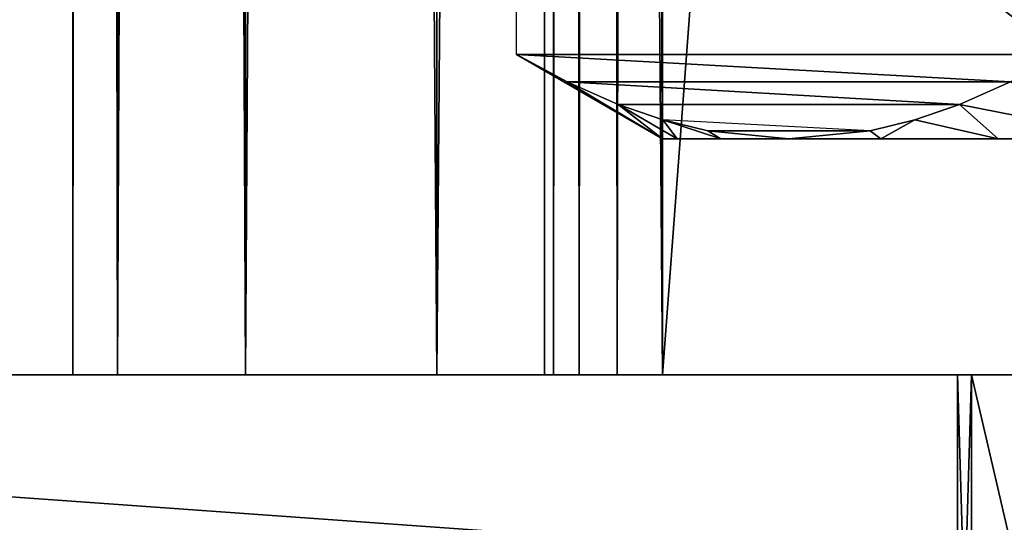
# Model space of a CAD drawing. Extents: x 0 to 1800, y 0 to 494.
# Drawn here: x 89 to 97, y 105 to 109 of the extents above; entities that cross this region are included whole.
import ezdxf

# ---------------------------------------------------------------- set-up
doc = ezdxf.new("R2010")
doc.units = 0
doc.header["$LTSCALE"] = 25.4
doc.layers.get('0').update_dxf_attribs({"color": 13, "linetype": 'CONTINUOUS'})

# ---------------------------------------------------------------- blocks, each defined once
blk = doc.blocks.new('COMPONENT_5')
at = {"color": 0}
for p, q in [((18.475, 12.7136, 33.9999), (18.475, 16.2851, 33.9999)), ((17.2375, 11.9993, 33.9999), (18.475, 12.7136, 33.9999)), ((17.2375, 11.9993, 33.9999), (18.475, 12.7136, 33.9999)), ((18.475, 12.7136, 33.9999), (18.045, 12.4837, 33.2549)), ((18.0452, 12.4837, 34.7446), (18.475, 12.7136, 33.9999)), ((18.0452, 12.4837, 34.7446), (18.475, 12.7136, 33.9999)), ((14.7195, 12.2919, 27.4947), (14.2863, 12.4837, 26.7446)), ((14.2865, 12.4837, 41.2549), (14.7195, 12.2919, 40.5052)), ((14.2865, 12.4837, 41.2549), (14.7195, 12.2919, 40.5052)), ((18.045, 12.4837, 33.2549), (17.2375, 11.9993, 33.9999)), ((17.2375, 11.9993, 33.9999), (18.0452, 12.4837, 34.7446)), ((17.2375, 11.9993, 33.9999), (18.0452, 12.4837, 34.7446)), ((18.045, 12.4837, 33.2549), (17.2375, 11.9993, 33.9999)), ((18.045, 12.4837, 33.2549), (17.6121, 12.2919, 32.5052)), ((17.6121, 12.2919, 35.4947), (18.0452, 12.4837, 34.7446)), ((17.6121, 12.2919, 35.4947), (18.0452, 12.4837, 34.7446)), ((14.7195, 12.2919, 27.4947), (13.2376, 11.9993, 27.0717)), ((14.7195, 12.2919, 40.5052), (13.2376, 11.9993, 40.9281)), ((14.7195, 12.2919, 27.4947), (13.2376, 11.9993, 27.0717)), ((14.7195, 12.2919, 40.5052), (13.2376, 11.9993, 40.9281)), ((14.3927, 11.9993, 27.8824), (14.7195, 12.2919, 27.4947)), ((14.3927, 11.9993, 27.8824), (14.7195, 12.2919, 27.4947)), ((14.3927, 11.9993, 40.1175), (14.7195, 12.2919, 40.5052)), ((14.3927, 11.9993, 40.1175), (14.7195, 12.2919, 40.5052)), ((17.6121, 12.2919, 35.4947), (14.7195, 12.2919, 40.5052)), ((15.0971, 12.1617, 28.1489), (14.7195, 12.2919, 27.4947)), ((14.7195, 12.2919, 40.5052), (15.0971, 12.1617, 39.8507)), ((17.1131, 11.9993, 32.5943), (17.6121, 12.2919, 32.5052)), ((17.1131, 11.9993, 35.4056), (17.6121, 12.2919, 35.4947)), ((17.1131, 11.9993, 32.5943), (17.6121, 12.2919, 32.5052)), ((17.1131, 11.9993, 35.4056), (17.6121, 12.2919, 35.4947)), ((17.6121, 12.2919, 32.5052), (17.2342, 12.1617, 31.8507)), ((17.2344, 12.1617, 36.1488), (17.6121, 12.2919, 35.4947)), ((17.6121, 12.2919, 32.5052), (17.2375, 11.9993, 33.9999)), ((17.6121, 12.2919, 32.5052), (17.2375, 11.9993, 33.9999)), ((17.6121, 12.2919, 35.4947), (17.2375, 11.9993, 33.9999)), ((17.6121, 12.2919, 35.4947), (17.2375, 11.9993, 33.9999)), ((14.3927, 11.9993, 27.8824), (15.0971, 12.1617, 28.1489)), ((14.3927, 11.9993, 27.8824), (15.0971, 12.1617, 28.1489)), ((15.0971, 12.1617, 39.8507), (14.3927, 11.9993, 40.1175)), ((15.0971, 12.1617, 39.8507), (14.3927, 11.9993, 40.1175)), ((15.0971, 12.1617, 28.1489), (15.3874, 11.9993, 28.8834)), ((15.0971, 12.1617, 28.1489), (15.3874, 11.9993, 28.8834)), ((15.4777, 12.0671, 28.8082), (15.0971, 12.1617, 28.1489)), ((15.0971, 12.1617, 39.8507), (15.3874, 11.9993, 39.1165)), ((15.0971, 12.1617, 39.8507), (15.4777, 12.0671, 39.1916)), ((15.0971, 12.1617, 39.8507), (15.3874, 11.9993, 39.1165)), ((15.4777, 12.0671, 28.8082), (17.2342, 12.1617, 31.8507)), ((17.2342, 12.1617, 31.8507), (16.7436, 11.9993, 31.2323)), ((17.2344, 12.1617, 36.1488), (16.7436, 11.9993, 36.7676)), ((17.2342, 12.1617, 31.8507), (16.7436, 11.9993, 31.2323)), ((17.2344, 12.1617, 36.1488), (16.7436, 11.9993, 36.7676)), ((17.2342, 12.1617, 31.8507), (16.8538, 12.0671, 31.1917)), ((17.2342, 12.1617, 31.8507), (16.8538, 12.0671, 31.1917)), ((16.8538, 12.0671, 36.8082), (17.2344, 12.1617, 36.1488)), ((17.1131, 11.9993, 35.4056), (17.2344, 12.1617, 36.1488)), ((17.1131, 11.9993, 35.4056), (17.2344, 12.1617, 36.1488)), ((17.2342, 12.1617, 31.8507), (17.1131, 11.9993, 32.5943)), ((17.2342, 12.1617, 31.8507), (17.1131, 11.9993, 32.5943)), ((15.3874, 11.9993, 28.8834), (15.4777, 12.0671, 28.8082)), ((15.3874, 11.9993, 28.8834), (15.4777, 12.0671, 28.8082)), ((15.3874, 11.9993, 39.1165), (15.4777, 12.0671, 39.1916)), ((15.3874, 11.9993, 39.1165), (15.4777, 12.0671, 39.1916)), ((16.1659, 11.9993, 30), (15.4777, 12.0671, 28.8082)), ((16.1659, 11.9993, 30), (15.4777, 12.0671, 28.8082)), ((15.4777, 12.0671, 39.1916), (16.1659, 11.9993, 37.9999)), ((16.1659, 11.9993, 37.9999), (16.8538, 12.0671, 36.8082)), ((16.8538, 12.0671, 31.1917), (16.1659, 11.9993, 30)), ((16.8538, 12.0671, 31.1917), (16.1659, 11.9993, 30)), ((16.7436, 11.9993, 31.2323), (16.8538, 12.0671, 31.1917)), ((16.7436, 11.9993, 36.7676), (16.8538, 12.0671, 36.8082)), ((16.7436, 11.9993, 36.7676), (16.8538, 12.0671, 36.8082)), ((16.7436, 11.9993, 31.2323), (16.8538, 12.0671, 31.1917)), ((13.2376, 11.9993, 27.0717), (14.3927, 11.9993, 27.8824)), ((14.3927, 11.9993, 40.1175), (13.2376, 11.9993, 40.9281)), ((13.2376, 11.9993, 27.0717), (14.3927, 11.9993, 27.8824)), ((14.3927, 11.9993, 40.1175), (13.2376, 11.9993, 40.9281)), ((14.3927, 11.9993, 27.8824), (15.3874, 11.9993, 28.8834)), ((15.3874, 11.9993, 39.1165), (14.3927, 11.9993, 40.1175)), ((14.3927, 11.9993, 27.8824), (15.3874, 11.9993, 28.8834)), ((15.3874, 11.9993, 39.1165), (14.3927, 11.9993, 40.1175)), ((15.3874, 11.9993, 28.8834), (16.1659, 11.9993, 30)), ((16.1659, 11.9993, 37.9999), (15.3874, 11.9993, 39.1165)), ((15.3874, 11.9993, 28.8834), (16.1659, 11.9993, 30)), ((16.1659, 11.9993, 37.9999), (15.3874, 11.9993, 39.1165)), ((16.1659, 11.9993, 30), (16.7436, 11.9993, 31.2323)), ((16.7436, 11.9993, 36.7676), (16.1659, 11.9993, 37.9999)), ((16.7436, 11.9993, 36.7676), (16.1659, 11.9993, 37.9999)), ((16.1659, 11.9993, 30), (16.7436, 11.9993, 31.2323)), ((16.7436, 11.9993, 31.2323), (17.1131, 11.9993, 32.5943)), ((17.1131, 11.9993, 35.4056), (16.7436, 11.9993, 36.7676)), ((17.1131, 11.9993, 35.4056), (16.7436, 11.9993, 36.7676)), ((16.7436, 11.9993, 31.2323), (17.1131, 11.9993, 32.5943)), ((17.1131, 11.9993, 32.5943), (17.2375, 11.9993, 33.9999)), ((17.1131, 11.9993, 32.5943), (17.2375, 11.9993, 33.9999)), ((17.2375, 11.9993, 33.9999), (17.1131, 11.9993, 35.4056)), ((17.2375, 11.9993, 33.9999), (17.1131, 11.9993, 35.4056))]:
    blk.add_line(p, q, dxfattribs=at)
mesh = blk.add_polyface(dxfattribs=at)
corners = [(18.0452, 12.4837, 34.7446), (14.7195, 12.2919, 40.5052), (17.6121, 12.2919, 35.4947), (14.2865, 12.4837, 41.2549), (18.475, 12.7136, 33.9999), (13.8563, 12.7136, 41.9999), (18.475, 16.2851, 33.9999), (13.8563, 16.2851, 41.9999), (18.045, 16.5149, 34.7449), (14.2863, 16.5149, 41.2553), (17.6121, 16.7067, 35.4947), (14.7195, 16.7067, 40.5052), (17.2342, 16.8373, 36.1492), (15.0971, 16.8373, 39.851), (16.8538, 16.9315, 36.8082), (15.4777, 16.9315, 39.1916), (16.1659, 16.9993, 37.9999)]
mesh.append_faces([[corners[k] for k in face] for face in [(0, 1, 2), (15, 14, 16)]], dxfattribs={"vtx0": -1, "color": 0})
mesh.append_faces([[corners[k] for k in face] for face in [(1, 0, 3), (3, 4, 5), (5, 6, 7), (7, 8, 9), (9, 10, 11), (11, 12, 13), (13, 14, 15)]], dxfattribs={"vtx0": -1, "vtx1": -1, "color": 0})
mesh.append_faces([[corners[k] for k in face] for face in [(3, 0, 4), (5, 4, 6), (7, 6, 8), (9, 8, 10), (11, 10, 12), (13, 12, 14)]], dxfattribs={"vtx0": -1, "vtx2": -1, "color": 0})
mesh = blk.add_polyface(dxfattribs=at)
corners = [(18.0452, 12.4837, 34.7446), (17.2375, 11.9993, 33.9999), (18.475, 12.7136, 33.9999)]
mesh.append_faces([[corners[k] for k in face] for face in [(0, 1, 2)]], dxfattribs={"color": 0})
mesh = blk.add_polyface(dxfattribs=at)
corners = [(17.2375, 11.9993, 33.9999), (18.045, 12.4837, 33.2549), (18.475, 12.7136, 33.9999)]
mesh.append_faces([[corners[k] for k in face] for face in [(0, 1, 2)]], dxfattribs={"color": 0})
mesh = blk.add_polyface(dxfattribs=at)
corners = [(14.7195, 12.2919, 27.4947), (13.2376, 11.9993, 27.0717), (14.2863, 12.4837, 26.7446)]
mesh.append_faces([[corners[k] for k in face] for face in [(0, 1, 2)]], dxfattribs={"color": 0})
mesh = blk.add_polyface(dxfattribs=at)
corners = [(14.2865, 12.4837, 41.2549), (13.2376, 11.9993, 40.9281), (14.7195, 12.2919, 40.5052)]
mesh.append_faces([[corners[k] for k in face] for face in [(0, 1, 2)]], dxfattribs={"color": 0})
mesh = blk.add_polyface(dxfattribs=at)
corners = [(17.2375, 11.9993, 33.9999), (17.6121, 12.2919, 32.5052), (18.045, 12.4837, 33.2549)]
mesh.append_faces([[corners[k] for k in face] for face in [(0, 1, 2)]], dxfattribs={"color": 0})
mesh = blk.add_polyface(dxfattribs=at)
corners = [(17.6121, 12.2919, 35.4947), (17.2375, 11.9993, 33.9999), (18.0452, 12.4837, 34.7446)]
mesh.append_faces([[corners[k] for k in face] for face in [(0, 1, 2)]], dxfattribs={"color": 0})
mesh = blk.add_polyface(dxfattribs=at)
corners = [(14.3927, 11.9993, 27.8824), (13.2376, 11.9993, 27.0717), (14.7195, 12.2919, 27.4947)]
mesh.append_faces([[corners[k] for k in face] for face in [(0, 1, 2)]], dxfattribs={"color": 0})
mesh = blk.add_polyface(dxfattribs=at)
corners = [(13.2376, 11.9993, 40.9281), (14.3927, 11.9993, 40.1175), (14.7195, 12.2919, 40.5052)]
mesh.append_faces([[corners[k] for k in face] for face in [(0, 1, 2)]], dxfattribs={"color": 0})
mesh = blk.add_polyface(dxfattribs=at)
corners = [(15.0971, 12.1617, 28.1489), (14.3927, 11.9993, 27.8824), (14.7195, 12.2919, 27.4947)]
mesh.append_faces([[corners[k] for k in face] for face in [(0, 1, 2)]], dxfattribs={"color": 0})
mesh = blk.add_polyface(dxfattribs=at)
corners = [(14.7195, 12.2919, 40.5052), (14.3927, 11.9993, 40.1175), (15.0971, 12.1617, 39.8507)]
mesh.append_faces([[corners[k] for k in face] for face in [(0, 1, 2)]], dxfattribs={"color": 0})
mesh = blk.add_polyface(dxfattribs=at)
corners = [(17.2375, 11.9993, 33.9999), (17.1131, 11.9993, 32.5943), (17.6121, 12.2919, 32.5052)]
mesh.append_faces([[corners[k] for k in face] for face in [(0, 1, 2)]], dxfattribs={"color": 0})
mesh = blk.add_polyface(dxfattribs=at)
corners = [(17.2344, 12.1617, 36.1488), (17.1131, 11.9993, 35.4056), (17.6121, 12.2919, 35.4947)]
mesh.append_faces([[corners[k] for k in face] for face in [(0, 1, 2)]], dxfattribs={"color": 0})
mesh = blk.add_polyface(dxfattribs=at)
corners = [(17.1131, 11.9993, 32.5943), (17.2342, 12.1617, 31.8507), (17.6121, 12.2919, 32.5052)]
mesh.append_faces([[corners[k] for k in face] for face in [(0, 1, 2)]], dxfattribs={"color": 0})
mesh = blk.add_polyface(dxfattribs=at)
corners = [(17.6121, 12.2919, 35.4947), (17.1131, 11.9993, 35.4056), (17.2375, 11.9993, 33.9999)]
mesh.append_faces([[corners[k] for k in face] for face in [(0, 1, 2)]], dxfattribs={"color": 0})
mesh = blk.add_polyface(dxfattribs=at)
corners = [(15.3874, 11.9993, 28.8834), (14.3927, 11.9993, 27.8824), (15.0971, 12.1617, 28.1489)]
mesh.append_faces([[corners[k] for k in face] for face in [(0, 1, 2)]], dxfattribs={"color": 0})
mesh = blk.add_polyface(dxfattribs=at)
corners = [(14.3927, 11.9993, 40.1175), (15.3874, 11.9993, 39.1165), (15.0971, 12.1617, 39.8507)]
mesh.append_faces([[corners[k] for k in face] for face in [(0, 1, 2)]], dxfattribs={"color": 0})
mesh = blk.add_polyface(dxfattribs=at)
corners = [(15.3874, 11.9993, 28.8834), (15.0971, 12.1617, 28.1489), (15.4777, 12.0671, 28.8082)]
mesh.append_faces([[corners[k] for k in face] for face in [(0, 1, 2)]], dxfattribs={"color": 0})
mesh = blk.add_polyface(dxfattribs=at)
corners = [(15.0971, 12.1617, 39.8507), (15.3874, 11.9993, 39.1165), (15.4777, 12.0671, 39.1916)]
mesh.append_faces([[corners[k] for k in face] for face in [(0, 1, 2)]], dxfattribs={"color": 0})
mesh = blk.add_polyface(dxfattribs=at)
corners = [(15.4777, 12.0671, 28.8082), (16.8538, 12.0671, 31.1917), (16.1659, 11.9993, 30), (17.2342, 12.1617, 31.8507)]
mesh.append_faces([[corners[k] for k in face] for face in [(0, 1, 2), (1, 0, 3)]], dxfattribs={"vtx0": -1, "color": 0})
mesh = blk.add_polyface(dxfattribs=at)
corners = [(17.2342, 12.1617, 31.8507), (16.7436, 11.9993, 31.2323), (16.8538, 12.0671, 31.1917)]
mesh.append_faces([[corners[k] for k in face] for face in [(0, 1, 2)]], dxfattribs={"color": 0})
mesh = blk.add_polyface(dxfattribs=at)
corners = [(16.7436, 11.9993, 36.7676), (17.1131, 11.9993, 35.4056), (17.2344, 12.1617, 36.1488)]
mesh.append_faces([[corners[k] for k in face] for face in [(0, 1, 2)]], dxfattribs={"color": 0})
mesh = blk.add_polyface(dxfattribs=at)
corners = [(17.1131, 11.9993, 32.5943), (16.7436, 11.9993, 31.2323), (17.2342, 12.1617, 31.8507)]
mesh.append_faces([[corners[k] for k in face] for face in [(0, 1, 2)]], dxfattribs={"color": 0})
mesh = blk.add_polyface(dxfattribs=at)
corners = [(16.8538, 12.0671, 36.8082), (16.7436, 11.9993, 36.7676), (17.2344, 12.1617, 36.1488)]
mesh.append_faces([[corners[k] for k in face] for face in [(0, 1, 2)]], dxfattribs={"color": 0})
mesh = blk.add_polyface(dxfattribs=at)
corners = [(16.1659, 11.9993, 30), (15.3874, 11.9993, 28.8834), (15.4777, 12.0671, 28.8082)]
mesh.append_faces([[corners[k] for k in face] for face in [(0, 1, 2)]], dxfattribs={"color": 0})
mesh = blk.add_polyface(dxfattribs=at)
corners = [(15.4777, 12.0671, 39.1916), (15.3874, 11.9993, 39.1165), (16.1659, 11.9993, 37.9999)]
mesh.append_faces([[corners[k] for k in face] for face in [(0, 1, 2)]], dxfattribs={"color": 0})
mesh = blk.add_polyface(dxfattribs=at)
corners = [(16.1659, 11.9993, 37.9999), (16.7436, 11.9993, 36.7676), (16.8538, 12.0671, 36.8082)]
mesh.append_faces([[corners[k] for k in face] for face in [(0, 1, 2)]], dxfattribs={"color": 0})
mesh = blk.add_polyface(dxfattribs=at)
corners = [(16.7436, 11.9993, 31.2323), (16.1659, 11.9993, 30), (16.8538, 12.0671, 31.1917)]
mesh.append_faces([[corners[k] for k in face] for face in [(0, 1, 2)]], dxfattribs={"color": 0})
mesh = blk.add_polyface(dxfattribs=at)
corners = [(10.5937, 11.9993, 26.1158), (7.84, 11.9993, 26.1229), (9.2376, 11.9993, 26), (11.958, 11.9993, 26.4767), (6.4857, 11.9993, 26.4882), (13.2376, 11.9993, 27.0717), (5.2158, 11.9993, 27.0843), (14.3927, 11.9993, 27.8824), (4.0695, 11.9993, 27.8932), (15.3874, 11.9993, 28.8834), (3.0824, 11.9993, 28.8898), (16.1659, 11.9993, 30), (8.9708, 11.9993, 29.7584), (10.0339, 11.9993, 29.8252), (11.0472, 11.9993, 30.1544), (16.7436, 11.9993, 31.2323), (11.9468, 11.9993, 30.7253), (12.676, 11.9993, 31.5019), (17.1131, 11.9993, 32.5943), (13.1891, 11.9993, 32.4354), (13.454, 11.9993, 33.4673), (17.2375, 11.9993, 33.9999), (13.4875, 11.9993, 33.9999), (17.1131, 11.9993, 35.4056), (13.454, 11.9993, 34.5326), (13.1891, 11.9993, 35.5644), (16.7436, 11.9993, 36.7676), (12.676, 11.9993, 36.498), (11.9468, 11.9993, 37.2746), (16.1659, 11.9993, 37.9999), (11.0472, 11.9993, 37.8455), (10.0339, 11.9993, 38.1747), (15.3874, 11.9993, 39.1165), (8.9708, 11.9993, 38.2415), (2.3094, 11.9993, 30), (7.9241, 11.9993, 29.958), (6.9604, 11.9993, 30.4116), (1.7317, 11.9993, 31.2323), (6.1394, 11.9993, 31.0906), (5.5134, 11.9993, 31.9525), (1.3621, 11.9993, 32.5943), (5.1212, 11.9993, 32.943), (1.2375, 11.9993, 33.9999), (4.9875, 11.9993, 33.9999), (5.1212, 11.9993, 35.0569), (1.3621, 11.9993, 35.4056), (5.5134, 11.9993, 36.0474), (1.7317, 11.9993, 36.7676), (6.1394, 11.9993, 36.9093), (2.3094, 11.9993, 37.9999), (6.9604, 11.9993, 37.5883), (7.9241, 11.9993, 38.0419), (3.0876, 11.9993, 39.1165), (14.3927, 11.9993, 40.1175), (4.0825, 11.9993, 40.1175), (13.2376, 11.9993, 40.9281), (5.2377, 11.9993, 40.9281), (11.958, 11.9993, 41.5232), (6.517, 11.9993, 41.5232), (10.5937, 11.9993, 41.8841), (7.8813, 11.9993, 41.8841), (9.2376, 11.9993, 41.9999)]
mesh.append_faces([[corners[k] for k in face] for face in [(0, 1, 2), (60, 59, 61)]], dxfattribs={"vtx0": -1, "color": 0})
mesh.append_faces([[corners[k] for k in face] for face in [(1, 3, 4), (4, 5, 6), (6, 7, 8), (8, 9, 10), (12, 11, 13), (13, 11, 14), (14, 15, 16), (16, 15, 17), (17, 18, 19), (19, 18, 20), (20, 21, 22), (22, 23, 24), (24, 23, 25), (25, 26, 27), (27, 26, 28), (28, 29, 30), (30, 29, 31), (31, 32, 33), (34, 36, 37), (37, 39, 40), (40, 41, 42), (42, 44, 45), (45, 46, 47), (47, 48, 49), (49, 51, 52), (52, 53, 54), (54, 55, 56), (56, 57, 58), (58, 59, 60)]], dxfattribs={"vtx0": -1, "vtx1": -1, "color": 0})
mesh.append_faces([[corners[k] for k in face] for face in [(10, 11, 12), (52, 33, 32)]], dxfattribs={"vtx0": -1, "vtx1": -1, "vtx2": -1, "color": 0})
mesh.append_faces([[corners[k] for k in face] for face in [(1, 0, 3), (4, 3, 5), (6, 5, 7), (8, 7, 9), (10, 9, 11), (14, 11, 15), (17, 15, 18), (20, 18, 21), (22, 21, 23), (25, 23, 26), (28, 26, 29), (31, 29, 32), (12, 34, 10), (34, 12, 35), (34, 35, 36), (37, 36, 38), (37, 38, 39), (40, 39, 41), (42, 41, 43), (42, 43, 44), (45, 44, 46), (47, 46, 48), (49, 48, 50), (49, 50, 51), (52, 51, 33), (52, 32, 53), (54, 53, 55), (56, 55, 57), (58, 57, 59)]], dxfattribs={"vtx0": -1, "vtx2": -1, "color": 0})
blk = doc.blocks.new('SC_C_SEC')
at = {"color": 0}
for p, q in [((-1879.6698, 6549.4258, -468.4991), (-1879.6698, 6304.4264, -468.4991)), ((-1879.6698, 6549.4258, -468.4991), (-1879.6698, 6304.4264, -468.4991)), ((-1879.6698, 6549.4258, -505.499), (-1879.6698, 6304.4264, -505.499)), ((-1879.6698, 6549.4258, -505.499), (-1879.6698, 6304.4264, -505.499)), ((-1879.6698, 6304.4264, -509.499), (-1879.6698, 6549.4258, -509.499)), ((-1879.6698, 6549.4258, -464.4991), (-1879.6698, 6304.4264, -464.4991)), ((-1879.6698, 6549.4258, -464.4991), (-1879.6698, 6304.4264, -464.4991)), ((-1879.6698, 6304.4264, -509.499), (-1879.6698, 6549.4258, -509.499)), ((-1879.287, 6304.4264, -468.5752), (-1879.287, 6549.4258, -468.5752)), ((-1879.287, 6304.4264, -468.5752), (-1879.287, 6549.4258, -468.5752)), ((-1879.287, 6304.4264, -505.4229), (-1879.287, 6549.4258, -505.4229)), ((-1879.287, 6304.4264, -505.4229), (-1879.287, 6549.4258, -505.4229)), ((-1878.9626, 6304.4264, -468.792), (-1878.9626, 6549.4258, -468.792)), ((-1878.9626, 6304.4264, -468.792), (-1878.9626, 6549.4258, -468.792)), ((-1878.9626, 6304.4264, -505.2061), (-1878.9626, 6549.4258, -505.2061)), ((-1878.9626, 6304.4264, -505.2061), (-1878.9626, 6549.4258, -505.2061)), ((-1878.746, 6304.4264, -469.1164), (-1878.746, 6549.4258, -469.1164)), ((-1878.746, 6304.4264, -469.1164), (-1878.746, 6549.4258, -469.1164)), ((-1878.746, 6304.4264, -504.8817), (-1878.746, 6549.4258, -504.8817)), ((-1878.746, 6304.4264, -504.8817), (-1878.746, 6549.4258, -504.8817)), ((-1878.6696, 6549.4258, -469.4991), (-1878.6696, 6304.4264, -469.4991)), ((-1878.6696, 6549.4258, -504.499), (-1878.6696, 6304.4264, -504.499)), ((-1878.6696, 6549.4258, -469.4991), (-1878.6696, 6304.4264, -469.4991)), ((-1878.6696, 6549.4258, -504.499), (-1878.6696, 6304.4264, -504.499)), ((-1877.7563, 6304.4264, -509.1184), (-1877.7563, 6549.4258, -509.1184)), ((-1877.7563, 6304.4264, -509.1184), (-1877.7563, 6549.4258, -509.1184)), ((-1877.7563, 6304.4264, -464.8797), (-1877.7563, 6549.4258, -464.8797)), ((-1877.7563, 6304.4264, -464.8797), (-1877.7563, 6549.4258, -464.8797)), ((-1876.1341, 6304.4264, -508.0345), (-1876.1341, 6549.4258, -508.0345)), ((-1876.1341, 6304.4264, -508.0345), (-1876.1341, 6549.4258, -508.0345)), ((-1876.1341, 6304.4264, -465.9636), (-1876.1341, 6549.4258, -465.9636)), ((-1876.1341, 6304.4264, -465.9636), (-1876.1341, 6549.4258, -465.9636)), ((-1875.0503, 6304.4264, -506.4124), (-1875.0503, 6549.4258, -506.4124)), ((-1875.0503, 6304.4264, -506.4124), (-1875.0503, 6549.4258, -506.4124)), ((-1875.0503, 6304.4264, -467.5857), (-1875.0503, 6549.4258, -467.5857)), ((-1875.0503, 6304.4264, -467.5857), (-1875.0503, 6549.4258, -467.5857)), ((-1874.6697, 6549.4258, -504.499), (-1874.6697, 6304.4264, -504.499)), ((-1874.6697, 6304.4264, -469.4991), (-1874.6697, 6549.4258, -469.4991)), ((-1874.6697, 6549.4258, -504.499), (-1874.6697, 6304.4264, -504.499)), ((-1874.6697, 6304.4264, -469.4991), (-1874.6697, 6549.4258, -469.4991)), ((-1859.6698, 6304.4264, -523.999), (-1915.6697, 6304.4264, -523.999)), ((-1915.6697, 6304.4264, -449.9991), (-1859.6698, 6304.4264, -449.9991)), ((-1915.6697, 6304.4264, -449.9991), (-1859.6698, 6304.4264, -449.9991)), ((-1859.6698, 6304.4264, -523.999), (-1915.6697, 6304.4264, -523.999)), ((-1879.6698, 6304.4264, -464.4991), (-1898.1696, 6304.4264, -464.4991)), ((-1898.1696, 6304.4264, -468.4991), (-1879.6698, 6304.4264, -468.4991)), ((-1879.6698, 6304.4264, -505.499), (-1898.1696, 6304.4264, -505.499)), ((-1898.1696, 6304.4264, -509.499), (-1879.6698, 6304.4264, -509.499)), ((-1898.1696, 6304.4264, -468.4991), (-1879.6698, 6304.4264, -468.4991)), ((-1879.6698, 6304.4264, -505.499), (-1898.1696, 6304.4264, -505.499)), ((-1879.6698, 6304.4264, -464.4991), (-1898.1696, 6304.4264, -464.4991)), ((-1898.1696, 6304.4264, -509.499), (-1879.6698, 6304.4264, -509.499)), ((-1883.2203, 6304.4264, -490.2319), (-1882.29, 6304.4264, -488.1425)), ((-1882.29, 6304.4264, -485.8555), (-1883.2203, 6304.4264, -483.7662)), ((-1882.29, 6304.4264, -485.8555), (-1883.2203, 6304.4264, -483.7662)), ((-1883.2203, 6304.4264, -490.2319), (-1882.29, 6304.4264, -488.1425)), ((-1882.29, 6304.4264, -488.1425), (-1882.1698, 6304.4264, -486.9991)), ((-1882.1698, 6304.4264, -486.9991), (-1882.29, 6304.4264, -485.8555)), ((-1882.29, 6304.4264, -488.1425), (-1882.1698, 6304.4264, -486.9991)), ((-1882.29, 6304.4264, -488.1425), (-1882.29, 6300.4263, -488.1425)), ((-1882.29, 6304.4264, -485.8555), (-1882.29, 6300.4263, -485.8555)), ((-1882.29, 6304.4264, -485.8555), (-1882.29, 6300.4263, -485.8555)), ((-1882.1698, 6304.4264, -486.9991), (-1882.29, 6304.4264, -485.8555)), ((-1882.29, 6304.4264, -488.1425), (-1882.29, 6300.4263, -488.1425)), ((-1882.1698, 6300.4263, -486.9991), (-1882.1698, 6304.4264, -486.9991)), ((-1882.1698, 6300.4263, -486.9991), (-1882.1698, 6304.4264, -486.9991)), ((-1877.7563, 6304.4264, -464.8797), (-1879.6698, 6304.4264, -464.4991)), ((-1879.6698, 6304.4264, -468.4991), (-1879.287, 6304.4264, -468.5752)), ((-1879.287, 6304.4264, -505.4229), (-1879.6698, 6304.4264, -505.499)), ((-1879.6698, 6304.4264, -509.499), (-1877.7563, 6304.4264, -509.1184)), ((-1879.6698, 6304.4264, -468.4991), (-1879.287, 6304.4264, -468.5752)), ((-1879.287, 6304.4264, -505.4229), (-1879.6698, 6304.4264, -505.499)), ((-1879.6698, 6304.4264, -509.499), (-1877.7563, 6304.4264, -509.1184)), ((-1877.7563, 6304.4264, -464.8797), (-1879.6698, 6304.4264, -464.4991)), ((-1879.287, 6304.4264, -468.5752), (-1878.9626, 6304.4264, -468.792)), ((-1878.9626, 6304.4264, -505.2061), (-1879.287, 6304.4264, -505.4229)), ((-1879.287, 6304.4264, -468.5752), (-1878.9626, 6304.4264, -468.792)), ((-1878.9626, 6304.4264, -505.2061), (-1879.287, 6304.4264, -505.4229)), ((-1878.9626, 6304.4264, -468.792), (-1878.746, 6304.4264, -469.1164)), ((-1878.746, 6304.4264, -504.8817), (-1878.9626, 6304.4264, -505.2061)), ((-1878.9626, 6304.4264, -468.792), (-1878.746, 6304.4264, -469.1164)), ((-1878.746, 6304.4264, -504.8817), (-1878.9626, 6304.4264, -505.2061)), ((-1878.746, 6304.4264, -469.1164), (-1878.6696, 6304.4264, -469.4991)), ((-1878.6696, 6304.4264, -504.499), (-1878.746, 6304.4264, -504.8817)), ((-1878.746, 6304.4264, -469.1164), (-1878.6696, 6304.4264, -469.4991)), ((-1878.6696, 6304.4264, -504.499), (-1878.746, 6304.4264, -504.8817)), ((-1878.6696, 6304.4264, -469.4991), (-1878.6696, 6304.4264, -504.499)), ((-1878.6696, 6304.4264, -469.4991), (-1878.6696, 6304.4264, -504.499)), ((-1876.1341, 6304.4264, -465.9636), (-1877.7563, 6304.4264, -464.8797)), ((-1877.7563, 6304.4264, -509.1184), (-1876.1341, 6304.4264, -508.0345)), ((-1877.7563, 6304.4264, -509.1184), (-1876.1341, 6304.4264, -508.0345)), ((-1876.1341, 6304.4264, -465.9636), (-1877.7563, 6304.4264, -464.8797)), ((-1875.0503, 6304.4264, -467.5857), (-1876.1341, 6304.4264, -465.9636)), ((-1876.1341, 6304.4264, -508.0345), (-1875.0503, 6304.4264, -506.4124)), ((-1876.1341, 6304.4264, -508.0345), (-1875.0503, 6304.4264, -506.4124)), ((-1875.0503, 6304.4264, -467.5857), (-1876.1341, 6304.4264, -465.9636)), ((-1875.0503, 6304.4264, -506.4124), (-1874.6697, 6304.4264, -504.499)), ((-1874.6697, 6304.4264, -469.4991), (-1875.0503, 6304.4264, -467.5857)), ((-1875.0503, 6304.4264, -506.4124), (-1874.6697, 6304.4264, -504.499)), ((-1874.6697, 6304.4264, -469.4991), (-1875.0503, 6304.4264, -467.5857)), ((-1874.6697, 6304.4264, -504.499), (-1874.6697, 6304.4264, -469.4991)), ((-1874.6697, 6304.4264, -504.499), (-1874.6697, 6304.4264, -469.4991))]:
    blk.add_line(p, q, dxfattribs=at)
mesh = blk.add_polyface(dxfattribs=at)
corners = [(-1879.6698, 6549.4258, -468.4991), (-1898.1696, 6304.4264, -468.4991), (-1898.1696, 6549.4258, -468.4991), (-1879.6698, 6304.4264, -468.4991)]
mesh.append_faces([[corners[k] for k in face] for face in [(0, 1, 2), (1, 0, 3)]], dxfattribs={"vtx0": -1, "color": 0})
mesh = blk.add_polyface(dxfattribs=at)
corners = [(-1879.6698, 6304.4264, -505.499), (-1898.1696, 6549.4258, -505.499), (-1898.1696, 6304.4264, -505.499), (-1879.6698, 6549.4258, -505.499)]
mesh.append_faces([[corners[k] for k in face] for face in [(0, 1, 2), (1, 0, 3)]], dxfattribs={"vtx0": -1, "color": 0})
mesh = blk.add_polyface(dxfattribs=at)
corners = [(-1879.6698, 6304.4264, -464.4991), (-1898.1696, 6549.4258, -464.4991), (-1898.1696, 6304.4264, -464.4991), (-1879.6698, 6549.4258, -464.4991)]
mesh.append_faces([[corners[k] for k in face] for face in [(0, 1, 2), (1, 0, 3)]], dxfattribs={"vtx0": -1, "color": 0})
mesh = blk.add_polyface(dxfattribs=at)
corners = [(-1879.6698, 6549.4258, -509.499), (-1898.1696, 6304.4264, -509.499), (-1898.1696, 6549.4258, -509.499), (-1879.6698, 6304.4264, -509.499)]
mesh.append_faces([[corners[k] for k in face] for face in [(0, 1, 2), (1, 0, 3)]], dxfattribs={"vtx0": -1, "color": 0})
mesh = blk.add_polyface(dxfattribs=at)
corners = [(-1879.287, 6549.4258, -468.5752), (-1879.6698, 6304.4264, -468.4991), (-1879.6698, 6549.4258, -468.4991), (-1879.287, 6304.4264, -468.5752)]
mesh.append_faces([[corners[k] for k in face] for face in [(0, 1, 2), (1, 0, 3)]], dxfattribs={"vtx0": -1, "color": 0})
mesh = blk.add_polyface(dxfattribs=at)
corners = [(-1879.287, 6304.4264, -505.4229), (-1879.6698, 6549.4258, -505.499), (-1879.6698, 6304.4264, -505.499), (-1879.287, 6549.4258, -505.4229)]
mesh.append_faces([[corners[k] for k in face] for face in [(0, 1, 2), (1, 0, 3)]], dxfattribs={"vtx0": -1, "color": 0})
mesh = blk.add_polyface(dxfattribs=at)
corners = [(-1877.7563, 6549.4258, -509.1184), (-1879.6698, 6304.4264, -509.499), (-1879.6698, 6549.4258, -509.499), (-1877.7563, 6304.4264, -509.1184)]
mesh.append_faces([[corners[k] for k in face] for face in [(0, 1, 2), (1, 0, 3)]], dxfattribs={"vtx0": -1, "color": 0})
mesh = blk.add_polyface(dxfattribs=at)
corners = [(-1877.7563, 6304.4264, -464.8797), (-1879.6698, 6549.4258, -464.4991), (-1879.6698, 6304.4264, -464.4991), (-1877.7563, 6549.4258, -464.8797)]
mesh.append_faces([[corners[k] for k in face] for face in [(0, 1, 2), (1, 0, 3)]], dxfattribs={"vtx0": -1, "color": 0})
mesh = blk.add_polyface(dxfattribs=at)
corners = [(-1878.9626, 6549.4258, -468.792), (-1879.287, 6304.4264, -468.5752), (-1879.287, 6549.4258, -468.5752), (-1878.9626, 6304.4264, -468.792)]
mesh.append_faces([[corners[k] for k in face] for face in [(0, 1, 2), (1, 0, 3)]], dxfattribs={"vtx0": -1, "color": 0})
mesh = blk.add_polyface(dxfattribs=at)
corners = [(-1878.9626, 6304.4264, -505.2061), (-1879.287, 6549.4258, -505.4229), (-1879.287, 6304.4264, -505.4229), (-1878.9626, 6549.4258, -505.2061)]
mesh.append_faces([[corners[k] for k in face] for face in [(0, 1, 2), (1, 0, 3)]], dxfattribs={"vtx0": -1, "color": 0})
mesh = blk.add_polyface(dxfattribs=at)
corners = [(-1878.9626, 6549.4258, -468.792), (-1878.746, 6304.4264, -469.1164), (-1878.9626, 6304.4264, -468.792), (-1878.746, 6549.4258, -469.1164)]
mesh.append_faces([[corners[k] for k in face] for face in [(0, 1, 2), (1, 0, 3)]], dxfattribs={"vtx0": -1, "color": 0})
mesh = blk.add_polyface(dxfattribs=at)
corners = [(-1878.746, 6549.4258, -504.8817), (-1878.9626, 6304.4264, -505.2061), (-1878.746, 6304.4264, -504.8817), (-1878.9626, 6549.4258, -505.2061)]
mesh.append_faces([[corners[k] for k in face] for face in [(0, 1, 2), (1, 0, 3)]], dxfattribs={"vtx0": -1, "color": 0})
mesh = blk.add_polyface(dxfattribs=at)
corners = [(-1878.746, 6549.4258, -469.1164), (-1878.6696, 6304.4264, -469.4991), (-1878.746, 6304.4264, -469.1164), (-1878.6696, 6549.4258, -469.4991)]
mesh.append_faces([[corners[k] for k in face] for face in [(0, 1, 2), (1, 0, 3)]], dxfattribs={"vtx0": -1, "color": 0})
mesh = blk.add_polyface(dxfattribs=at)
corners = [(-1878.6696, 6549.4258, -504.499), (-1878.746, 6304.4264, -504.8817), (-1878.6696, 6304.4264, -504.499), (-1878.746, 6549.4258, -504.8817)]
mesh.append_faces([[corners[k] for k in face] for face in [(0, 1, 2), (1, 0, 3)]], dxfattribs={"vtx0": -1, "color": 0})
mesh = blk.add_polyface(dxfattribs=at)
corners = [(-1878.6696, 6549.4258, -469.4991), (-1878.6696, 6304.4264, -504.499), (-1878.6696, 6304.4264, -469.4991), (-1878.6696, 6549.4258, -504.499)]
mesh.append_faces([[corners[k] for k in face] for face in [(0, 1, 2), (1, 0, 3)]], dxfattribs={"vtx0": -1, "color": 0})
mesh = blk.add_polyface(dxfattribs=at)
corners = [(-1876.1341, 6549.4258, -508.0345), (-1877.7563, 6304.4264, -509.1184), (-1877.7563, 6549.4258, -509.1184), (-1876.1341, 6304.4264, -508.0345)]
mesh.append_faces([[corners[k] for k in face] for face in [(0, 1, 2), (1, 0, 3)]], dxfattribs={"vtx0": -1, "color": 0})
mesh = blk.add_polyface(dxfattribs=at)
corners = [(-1876.1341, 6304.4264, -465.9636), (-1877.7563, 6549.4258, -464.8797), (-1877.7563, 6304.4264, -464.8797), (-1876.1341, 6549.4258, -465.9636)]
mesh.append_faces([[corners[k] for k in face] for face in [(0, 1, 2), (1, 0, 3)]], dxfattribs={"vtx0": -1, "color": 0})
mesh = blk.add_polyface(dxfattribs=at)
corners = [(-1876.1341, 6549.4258, -508.0345), (-1875.0503, 6304.4264, -506.4124), (-1876.1341, 6304.4264, -508.0345), (-1875.0503, 6549.4258, -506.4124)]
mesh.append_faces([[corners[k] for k in face] for face in [(0, 1, 2), (1, 0, 3)]], dxfattribs={"vtx0": -1, "color": 0})
mesh = blk.add_polyface(dxfattribs=at)
corners = [(-1875.0503, 6549.4258, -467.5857), (-1876.1341, 6304.4264, -465.9636), (-1875.0503, 6304.4264, -467.5857), (-1876.1341, 6549.4258, -465.9636)]
mesh.append_faces([[corners[k] for k in face] for face in [(0, 1, 2), (1, 0, 3)]], dxfattribs={"vtx0": -1, "color": 0})
mesh = blk.add_polyface(dxfattribs=at)
corners = [(-1875.0503, 6549.4258, -506.4124), (-1874.6697, 6304.4264, -504.499), (-1875.0503, 6304.4264, -506.4124), (-1874.6697, 6549.4258, -504.499)]
mesh.append_faces([[corners[k] for k in face] for face in [(0, 1, 2), (1, 0, 3)]], dxfattribs={"vtx0": -1, "color": 0})
mesh = blk.add_polyface(dxfattribs=at)
corners = [(-1874.6697, 6549.4258, -469.4991), (-1875.0503, 6304.4264, -467.5857), (-1874.6697, 6304.4264, -469.4991), (-1875.0503, 6549.4258, -467.5857)]
mesh.append_faces([[corners[k] for k in face] for face in [(0, 1, 2), (1, 0, 3)]], dxfattribs={"vtx0": -1, "color": 0})
mesh = blk.add_polyface(dxfattribs=at)
corners = [(-1874.6697, 6549.4258, -504.499), (-1874.6697, 6304.4264, -469.4991), (-1874.6697, 6304.4264, -504.499), (-1874.6697, 6549.4258, -469.4991)]
mesh.append_faces([[corners[k] for k in face] for face in [(0, 1, 2), (1, 0, 3)]], dxfattribs={"vtx0": -1, "color": 0})
mesh = blk.add_polyface(dxfattribs=at)
corners = [(-1921.213, 6202.1307, -449.9991), (-1921.6697, 6298.4264, -449.9991), (-1921.6697, 6204.4267, -449.9991), (-1921.213, 6300.7228, -449.9991), (-1919.9125, 6200.184, -449.9991), (-1919.9125, 6302.6692, -449.9991), (-1917.9659, 6198.8836, -449.9991), (-1917.9659, 6303.9699, -449.9991), (-1917.6698, 6204.4267, -449.9991), (-1917.5175, 6203.6616, -449.9991), (-1915.6697, 6198.4267, -449.9991), (-1917.084, 6203.0125, -449.9991), (-1916.4352, 6202.5792, -449.9991), (-1915.6697, 6202.4264, -449.9991), (-1905.6697, 6198.4267, -449.9991), (-1905.6697, 6202.4264, -449.9991), (-1859.6698, 6198.4267, -449.9991), (-1869.6698, 6202.4264, -449.9991), (-1869.6698, 6198.4267, -449.9991), (-1859.6698, 6202.4264, -449.9991), (-1857.3738, 6198.8836, -449.9991), (-1858.9046, 6202.5792, -449.9991), (-1858.2558, 6203.0125, -449.9991), (-1857.8221, 6203.6616, -449.9991), (-1857.6699, 6204.4267, -449.9991), (-1857.6699, 6298.4264, -449.9991), (-1917.5175, 6299.1919, -449.9991), (-1915.6697, 6304.4264, -449.9991), (-1917.6698, 6298.4264, -449.9991), (-1917.084, 6299.841, -449.9991), (-1916.4352, 6300.274, -449.9991), (-1915.6697, 6300.4263, -449.9991), (-1859.6698, 6300.4263, -449.9991), (-1859.6698, 6304.4264, -449.9991), (-1858.9046, 6300.274, -449.9991), (-1857.3738, 6303.9699, -449.9991), (-1858.2558, 6299.841, -449.9991), (-1857.8221, 6299.1919, -449.9991), (-1855.4273, 6200.184, -449.9991), (-1855.4273, 6302.6692, -449.9991), (-1854.1266, 6202.1307, -449.9991), (-1854.1266, 6300.7228, -449.9991), (-1853.6698, 6204.4267, -449.9991), (-1853.6698, 6298.4264, -449.9991)]
mesh.append_faces([[corners[k] for k in face] for face in [(0, 1, 2), (13, 14, 15), (16, 17, 18), (41, 42, 43)]], dxfattribs={"vtx0": -1, "color": 0})
mesh.append_faces([[corners[k] for k in face] for face in [(1, 0, 3), (3, 4, 5), (5, 6, 7), (8, 6, 9), (9, 10, 11), (11, 10, 12), (12, 10, 13), (17, 16, 19), (19, 20, 21), (21, 20, 22), (22, 20, 23), (23, 20, 24), (24, 20, 25), (7, 26, 27), (26, 7, 28), (28, 7, 8), (27, 32, 33), (33, 34, 35), (35, 38, 39), (39, 40, 41)]], dxfattribs={"vtx0": -1, "vtx1": -1, "color": 0})
mesh.append_faces([[corners[k] for k in face] for face in [(7, 6, 8), (35, 25, 20)]], dxfattribs={"vtx0": -1, "vtx1": -1, "vtx2": -1, "color": 0})
mesh.append_faces([[corners[k] for k in face] for face in [(3, 0, 4), (5, 4, 6), (9, 6, 10), (13, 10, 14), (19, 16, 20), (27, 26, 29), (27, 29, 30), (27, 30, 31), (27, 31, 32), (33, 32, 34), (35, 34, 36), (35, 36, 37), (35, 37, 25), (35, 20, 38), (39, 38, 40), (41, 40, 42)]], dxfattribs={"vtx0": -1, "vtx2": -1, "color": 0})
mesh = blk.add_polyface(dxfattribs=at)
corners = [(-1921.213, 6300.7228, -523.999), (-1917.6698, 6298.4264, -523.999), (-1921.6697, 6298.4264, -523.999), (-1919.9125, 6302.6692, -523.999), (-1917.9659, 6303.9699, -523.999), (-1917.5175, 6299.1919, -523.999), (-1915.6697, 6304.4264, -523.999), (-1917.084, 6299.841, -523.999), (-1916.4352, 6300.274, -523.999), (-1915.6697, 6300.4263, -523.999), (-1859.6698, 6304.4264, -523.999), (-1859.6698, 6300.4263, -523.999), (-1857.3738, 6303.9699, -523.999), (-1858.9046, 6300.274, -523.999), (-1858.2558, 6299.841, -523.999), (-1857.8221, 6299.1919, -523.999), (-1857.6699, 6298.4264, -523.999), (-1853.6698, 6298.4264, -523.999), (-1855.4273, 6302.6692, -523.999), (-1854.1266, 6300.7228, -523.999)]
mesh.append_faces([[corners[k] for k in face] for face in [(0, 1, 2), (17, 18, 19)]], dxfattribs={"vtx0": -1, "color": 0})
mesh.append_faces([[corners[k] for k in face] for face in [(1, 4, 5), (5, 6, 7), (7, 6, 8), (8, 6, 9), (9, 10, 11), (11, 12, 13), (13, 12, 14), (14, 12, 15), (15, 12, 16), (16, 12, 17)]], dxfattribs={"vtx0": -1, "vtx1": -1, "color": 0})
mesh.append_faces([[corners[k] for k in face] for face in [(1, 0, 3), (1, 3, 4), (5, 4, 6), (9, 6, 10), (11, 10, 12), (17, 12, 18)]], dxfattribs={"vtx0": -1, "vtx2": -1, "color": 0})
mesh = blk.add_polyface(dxfattribs=at)
corners = [(-1915.6697, 6304.4264, -523.999), (-1888.0253, 6304.4264, -520.3803), (-1859.6698, 6304.4264, -523.999), (-1889.3698, 6304.4264, -519.9434), (-1890.4205, 6304.4264, -518.9974), (-1890.9954, 6304.4264, -517.7059), (-1915.6697, 6304.4264, -449.9991), (-1890.9954, 6304.4264, -516.2921), (-1890.4205, 6304.4264, -515.0005), (-1889.3698, 6304.4264, -514.0545), (-1888.0253, 6304.4264, -513.6176), (-1892.6944, 6304.4264, -489.2361), (-1891.3501, 6304.4264, -491.0863), (-1889.3694, 6304.4264, -492.2298), (-1887.0949, 6304.4264, -492.4689), (-1893.1699, 6304.4264, -486.9991), (-1892.6944, 6304.4264, -484.762), (-1891.3501, 6304.4264, -482.9117), (-1889.3694, 6304.4264, -481.7682), (-1887.0949, 6304.4264, -481.5292), (-1889.3698, 6304.4264, -459.9436), (-1888.0253, 6304.4264, -460.3805), (-1890.4205, 6304.4264, -458.9976), (-1890.9954, 6304.4264, -457.706), (-1890.9954, 6304.4264, -456.2922), (-1890.4205, 6304.4264, -455.0006), (-1889.3698, 6304.4264, -454.0546), (-1888.0253, 6304.4264, -453.6177), (-1884.5638, 6304.4264, -518.3818), (-1859.6698, 6304.4264, -449.9991), (-1885.3948, 6304.4264, -519.5257), (-1886.6191, 6304.4264, -520.2325), (-1884.2699, 6304.4264, -516.999), (-1884.5638, 6304.4264, -515.6161), (-1885.3948, 6304.4264, -514.4723), (-1886.6191, 6304.4264, -513.7654), (-1883.2203, 6304.4264, -490.2319), (-1884.9198, 6304.4264, -491.7621), (-1882.29, 6304.4264, -488.1425), (-1882.1698, 6304.4264, -486.9991), (-1882.29, 6304.4264, -485.8555), (-1883.2203, 6304.4264, -483.7662), (-1884.9198, 6304.4264, -482.2359), (-1886.6191, 6304.4264, -460.2327), (-1885.3948, 6304.4264, -459.5258), (-1884.5638, 6304.4264, -458.382), (-1884.2699, 6304.4264, -456.9991), (-1884.5638, 6304.4264, -455.6162), (-1885.3948, 6304.4264, -454.4724), (-1886.6191, 6304.4264, -453.7655)]
mesh.append_faces([[corners[k] for k in face] for face in [(0, 1, 2), (1, 0, 3), (3, 0, 4), (4, 0, 5), (5, 6, 7), (7, 6, 8), (8, 6, 9), (9, 6, 10), (11, 6, 15), (15, 6, 16), (16, 6, 17), (17, 6, 18), (18, 6, 19), (20, 6, 22), (22, 6, 23), (23, 6, 24), (24, 6, 25), (25, 6, 26), (26, 6, 27), (2, 28, 29), (28, 2, 30), (30, 2, 31), (31, 2, 1), (36, 10, 37), (37, 10, 14), (43, 19, 21), (29, 27, 6)]], dxfattribs={"vtx0": -1, "vtx1": -1, "color": 0})
mesh.append_faces([[corners[k] for k in face] for face in [(10, 6, 11), (19, 6, 20), (29, 10, 36), (29, 19, 43)]], dxfattribs={"vtx0": -1, "vtx1": -1, "vtx2": -1, "color": 0})
mesh.append_faces([[corners[k] for k in face] for face in [(5, 0, 6), (10, 11, 12), (10, 12, 13), (10, 13, 14), (19, 20, 21), (29, 28, 32), (29, 32, 33), (29, 33, 34), (29, 34, 35), (29, 35, 10), (29, 36, 38), (29, 38, 39), (29, 39, 40), (29, 40, 41), (29, 41, 42), (29, 42, 19), (29, 43, 44), (29, 44, 45), (29, 45, 46), (29, 46, 47), (29, 47, 48), (29, 48, 49), (29, 49, 27)]], dxfattribs={"vtx0": -1, "vtx2": -1, "color": 0})
mesh = blk.add_polyface(dxfattribs=at)
corners = [(-1875.0503, 6304.4264, -506.4124), (-1879.287, 6304.4264, -505.4229), (-1879.6698, 6304.4264, -505.499), (-1874.6697, 6304.4264, -504.499), (-1878.9626, 6304.4264, -505.2061), (-1878.746, 6304.4264, -504.8817), (-1878.6696, 6304.4264, -504.499), (-1874.6697, 6304.4264, -469.4991), (-1878.6696, 6304.4264, -469.4991), (-1875.0503, 6304.4264, -467.5857), (-1878.746, 6304.4264, -469.1164), (-1878.9626, 6304.4264, -468.792), (-1879.287, 6304.4264, -468.5752), (-1879.6698, 6304.4264, -468.4991), (-1898.1696, 6304.4264, -468.4991), (-1898.1696, 6304.4264, -464.4991), (-1876.1341, 6304.4264, -465.9636), (-1877.7563, 6304.4264, -464.8797), (-1879.6698, 6304.4264, -464.4991), (-1877.7563, 6304.4264, -509.1184), (-1898.1696, 6304.4264, -509.499), (-1879.6698, 6304.4264, -509.499), (-1898.1696, 6304.4264, -505.499), (-1876.1341, 6304.4264, -508.0345)]
mesh.append_faces([[corners[k] for k in face] for face in [(15, 17, 18), (19, 20, 21)]], dxfattribs={"vtx0": -1, "color": 0})
mesh.append_faces([[corners[k] for k in face] for face in [(1, 3, 4), (4, 3, 5), (5, 3, 6), (6, 7, 8), (8, 9, 10), (10, 9, 11), (11, 9, 12), (12, 9, 13), (13, 9, 14), (14, 9, 15), (20, 19, 22), (22, 0, 2)]], dxfattribs={"vtx0": -1, "vtx1": -1, "color": 0})
mesh.append_faces([[corners[k] for k in face] for face in [(0, 1, 2), (1, 0, 3), (6, 3, 7), (8, 7, 9), (15, 9, 16), (15, 16, 17), (22, 19, 23), (22, 23, 0)]], dxfattribs={"vtx0": -1, "vtx2": -1, "color": 0})
mesh = blk.add_polyface(dxfattribs=at)
corners = [(-1883.2203, 6304.4264, -483.7662), (-1882.29, 6300.4263, -485.8555), (-1883.2203, 6300.4263, -483.7662), (-1882.29, 6304.4264, -485.8555)]
mesh.append_faces([[corners[k] for k in face] for face in [(0, 1, 2), (1, 0, 3)]], dxfattribs={"vtx0": -1, "color": 0})
mesh = blk.add_polyface(dxfattribs=at)
corners = [(-1882.29, 6304.4264, -488.1425), (-1883.2203, 6300.4263, -490.2319), (-1882.29, 6300.4263, -488.1425), (-1883.2203, 6304.4264, -490.2319)]
mesh.append_faces([[corners[k] for k in face] for face in [(0, 1, 2), (1, 0, 3)]], dxfattribs={"vtx0": -1, "color": 0})
mesh = blk.add_polyface(dxfattribs=at)
corners = [(-1882.1698, 6304.4264, -486.9991), (-1882.29, 6300.4263, -488.1425), (-1882.1698, 6300.4263, -486.9991), (-1882.29, 6304.4264, -488.1425)]
mesh.append_faces([[corners[k] for k in face] for face in [(0, 1, 2), (1, 0, 3)]], dxfattribs={"vtx0": -1, "color": 0})
mesh = blk.add_polyface(dxfattribs=at)
corners = [(-1882.29, 6304.4264, -485.8555), (-1882.1698, 6300.4263, -486.9991), (-1882.29, 6300.4263, -485.8555), (-1882.1698, 6304.4264, -486.9991)]
mesh.append_faces([[corners[k] for k in face] for face in [(0, 1, 2), (1, 0, 3)]], dxfattribs={"vtx0": -1, "color": 0})
blk = doc.blocks.new('STUDIO_SCREEN_BRACKETS')
at = {"color": 0}
blk.add_blockref('SC_C_SEC', (1921.6697, -6198.4267, 523.999), dxfattribs=at)
at = {"color": 253}
blk.add_blockref('COMPONENT_5', (24.7624, 96.0003, 3), dxfattribs=at)
blk = doc.blocks.new('SCREEN_BRACKETS')
at = {"color": 7, "extrusion": (-7.71896e-13, -2.77679e-28, -1), "zscale": -1, "rotation": 359.9999999991691}
blk.add_blockref('STUDIO_SCREEN_BRACKETS', (-67.9999, 0), dxfattribs=at)

msp = doc.modelspace()

# ---------------------------------------------------------------- block references
at = {"color": 7}
msp.add_blockref('SCREEN_BRACKETS', (68.0013, 0), dxfattribs=at)

doc.saveas('drawing.dxf')
